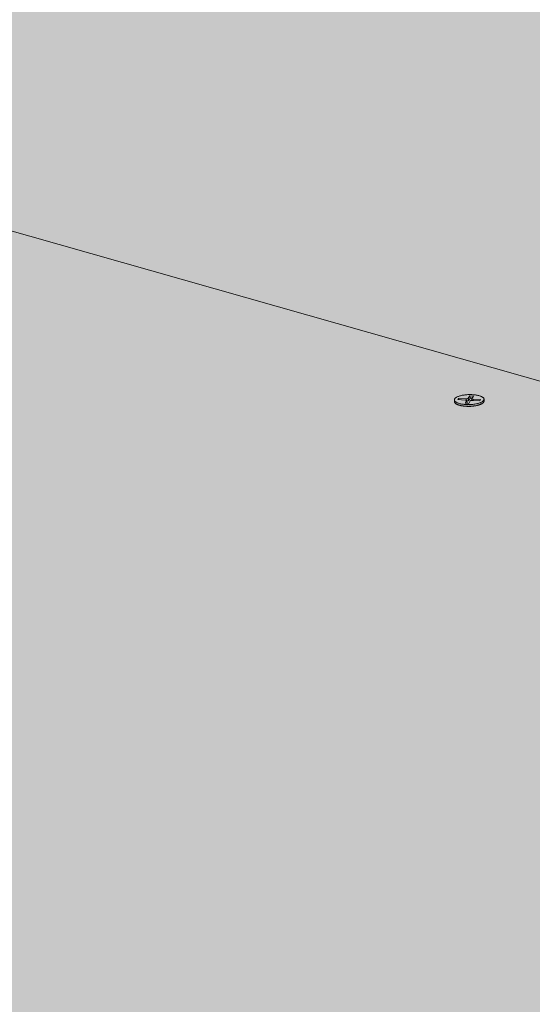
# Model space of a CAD drawing. Units: metres. Extents: x 0 to 8507, y -1302 to 4372.
# Drawn here: x 7245 to 7268, y -243 to -197 of the extents above; entities that cross this region are included whole.
import ezdxf

# ---------------------------------------------------------------- set-up
doc = ezdxf.new("R2010")
doc.units = ezdxf.units.M
doc.layers.add('Rigips Befestigungen', color=8, linetype='Continuous')
doc.layers.add('Rigips Schr Rigidur PS', color=7, linetype='Continuous', true_color=0xf7df7d)

msp = doc.modelspace()

# ---------------------------------------------------------------- hatches: boundary and pattern name
at = {"layer": 'Rigips Schr Rigidur PS'}
h = msp.add_hatch(color=256, dxfattribs=at)
h.dxf.hatch_style = 1
h.paths.add_polyline_path([(7244.23, -247.997), (7178.963, -274.873), (7410.617, -353.055), (7471.788, -318.211)])
h.paths.add_polyline_path([(7244.23, -247.997), (7155.551, -220.634), (7089.557, -244.698), (7178.963, -274.873)])
h.paths.add_polyline_path([(7216.163, -198.842), (7156.031, -220.783), (7351.436, -281.076), (7408.859, -253.604)])
h.paths.add_polyline_path([(7357.281, -201.444), (7270.711, -178.643), (7215.686, -198.707), (7303.397, -223.633)])
h.paths.add_polyline_path([(7357.281, -201.444), (7303.397, -223.633), (7408.859, -253.604), (7526.513, -287.04), (7575.76, -258.989)])
h.paths.add_polyline_path([(7321.249, -160.215), (7270.711, -178.643), (7460.28, -228.573), (7507.606, -205.951)])
h.paths.add_polyline_path([(7408.859, -253.604), (7351.436, -281.076), (7471.788, -318.211), (7611.002, -361.167), (7661.639, -325.441)])
h.paths.add_polyline_path([(7507.606, -205.951), (7460.28, -228.573), (7575.76, -258.989), (7706.138, -293.328), (7746.823, -264.66)])
h.paths.add_polyline_path([(7746.823, -264.66), (7706.138, -293.328), (7854.494, -332.403), (7963.685, -361.163), (7994.467, -325.437)])
h.paths.add_polyline_path([(7575.76, -258.989), (7526.513, -287.04), (7661.639, -325.441), (7814.879, -368.99), (7854.494, -332.403)])
h.paths.add_polyline_path([(7854.055, -335.286), (7850.298, -338.77), (7959.845, -367.979), (7963.127, -364.157)])
h.paths.add_polyline_path([(7860.952, -341.61), (7850.298, -338.77), (7814.45, -372.013), (7661.369, -328.297), (7656.566, -331.7), (7665.433, -334.253), (7821.331, -379.128)])
h.paths.add_polyline_path([(7665.433, -334.253), (7656.566, -331.7), (7610.761, -364.16), (7471.681, -321.039), (7470.545, -321.317), (7619.242, -367.469)], flags=17)
h.paths.add_polyline_path([(7185.874, -279.827), (7178.988, -282.703), (7405.421, -360.213), (7405.623, -359.949), (7405.779, -359.937), (7467.141, -324.756), (7465.877, -324.361), (7410.559, -356.018)], flags=17)
h.paths.add_polyline_path([(7089.744, -247.229), (7082.796, -249.775), (7178.988, -282.703), (7185.874, -279.827), (7179.092, -277.527)])
h.paths.add_polyline_path([(7472.251, -325.496), (7469.505, -324.639), (7469.597, -324.78), (7469.632, -324.849), (7469.622, -324.829), (7469.612, -324.81), (7469.601, -324.791), (7469.59, -324.772), (7469.578, -324.753), (7469.567, -324.734), (7469.555, -324.715), (7469.543, -324.697), (7469.531, -324.679), (7469.518, -324.66), (7469.505, -324.643), (7469.492, -324.625), (7469.479, -324.607), (7469.466, -324.59), (7469.452, -324.573), (7469.438, -324.556), (7469.424, -324.539), (7469.41, -324.523), (7469.395, -324.507), (7469.381, -324.491), (7469.366, -324.475), (7469.351, -324.46), (7469.335, -324.444), (7469.32, -324.429), (7469.304, -324.415), (7469.289, -324.4), (7469.273, -324.386), (7469.257, -324.372), (7469.24, -324.358), (7469.224, -324.345), (7469.207, -324.332), (7469.191, -324.319), (7469.174, -324.307), (7469.157, -324.294), (7469.14, -324.282), (7469.123, -324.271), (7469.106, -324.26), (7469.088, -324.249), (7469.071, -324.238), (7469.053, -324.228), (7469.035, -324.218), (7469.018, -324.208), (7469, -324.199), (7468.982, -324.19), (7468.964, -324.181), (7468.946, -324.173), (7468.928, -324.164), (7468.91, -324.157), (7468.892, -324.149), (7468.874, -324.143), (7468.855, -324.136), (7468.837, -324.13), (7468.819, -324.124), (7468.801, -324.118), (7468.782, -324.113), (7468.764, -324.108), (7468.746, -324.104), (7468.728, -324.099), (7468.709, -324.096), (7468.691, -324.092), (7468.673, -324.089), (7468.655, -324.086), (7468.637, -324.084), (7468.618, -324.082), (7468.6, -324.081), (7468.582, -324.079), (7468.565, -324.079), (7468.547, -324.078), (7468.529, -324.078), (7468.511, -324.078), (7468.494, -324.079), (7468.476, -324.08), (7468.459, -324.081), (7468.441, -324.083), (7468.424, -324.085), (7468.407, -324.088), (7468.39, -324.091), (7468.373, -324.094), (7468.356, -324.097), (7468.34, -324.101), (7468.323, -324.106), (7468.307, -324.11), (7468.291, -324.115), (7468.274, -324.121), (7468.259, -324.126), (7468.243, -324.132), (7468.227, -324.139), (7468.212, -324.146), (7468.197, -324.153), (7468.182, -324.16), (7468.167, -324.168), (7468.152, -324.176), (7467.141, -324.756), (7465.877, -324.361), (7410.559, -356.018), (7185.874, -279.827), (7178.988, -282.703), (7179.118, -285.374), (7412.865, -365.766), (7412.926, -362.782), (7474.536, -327.069), (7473.095, -326.618), (7411.449, -362.276), (7409.666, -361.666), (7409.77, -361.55), (7409.903, -361.458), (7409.93, -361.447)])
h.paths.add_polyline_path([(7407.193, -360.819), (7407.194, -360.819), (7407.169, -360.77)], flags=16)
h.paths.add_polyline_path([(7469.626, -322.215), (7468.189, -323.038), (7467.768, -322.907), (7467.759, -322.904), (7467.749, -322.901), (7467.74, -322.899), (7467.73, -322.897), (7467.72, -322.896), (7467.711, -322.895), (7467.701, -322.894), (7467.691, -322.893), (7467.681, -322.892), (7467.671, -322.892), (7467.661, -322.893), (7467.651, -322.893), (7467.641, -322.894), (7467.63, -322.895), (7467.62, -322.896), (7467.61, -322.898), (7467.599, -322.9), (7467.589, -322.902), (7467.578, -322.905), (7467.568, -322.907), (7467.557, -322.91), (7467.547, -322.914), (7467.536, -322.918), (7467.525, -322.922), (7467.514, -322.926), (7467.504, -322.93), (7467.493, -322.935), (7467.482, -322.94), (7467.471, -322.946), (7467.46, -322.951), (7467.45, -322.957), (7467.439, -322.964), (7467.428, -322.97), (7467.417, -322.977), (7467.406, -322.984), (7467.395, -322.991), (7467.384, -322.999), (7467.373, -323.007), (7467.362, -323.015), (7467.352, -323.023), (7467.341, -323.032), (7467.33, -323.041), (7467.319, -323.05), (7467.308, -323.059), (7467.297, -323.069), (7467.287, -323.079), (7467.276, -323.089), (7467.265, -323.1), (7467.255, -323.11), (7467.244, -323.121), (7467.233, -323.132), (7467.223, -323.144), (7467.212, -323.155), (7467.202, -323.167), (7467.191, -323.179), (7467.181, -323.191), (7467.171, -323.204), (7467.161, -323.217), (7467.15, -323.23), (7467.14, -323.243), (7467.13, -323.256), (7467.12, -323.27), (7467.11, -323.283), (7467.101, -323.297), (7467.091, -323.311), (7467.081, -323.326), (7467.071, -323.34), (7467.062, -323.355), (7467.052, -323.37), (7467.043, -323.385), (7467.034, -323.4), (7467.025, -323.416), (7467.016, -323.431), (7467.007, -323.447), (7466.998, -323.463), (7466.989, -323.479), (7466.98, -323.495), (7466.972, -323.512), (7466.963, -323.528), (7466.955, -323.545), (7466.946, -323.561), (7466.938, -323.578), (7466.93, -323.595), (7466.922, -323.612), (7466.915, -323.63), (7466.907, -323.647), (7466.899, -323.664), (7466.892, -323.682), (7466.885, -323.7), (7466.877, -323.717), (7466.87, -323.735), (7466.863, -323.753), (7466.857, -323.771), (7466.85, -323.789), (7466.843, -323.808), (7468.107, -324.202), (7405.709, -359.978), (7405.863, -359.931), (7406.031, -359.918), (7406.195, -359.939), (7406.35, -359.985), (7406.504, -360.056), (7406.654, -360.151), (7406.785, -360.259), (7406.899, -360.373), (7407.003, -360.5), (7407.096, -360.636), (7407.196, -360.818), (7468.944, -325.32), (7471.286, -326.053), (7472.362, -325.432), (7472.513, -325.385), (7472.671, -325.368), (7472.834, -325.382), (7472.991, -325.423), (7473.137, -325.485), (7473.279, -325.568), (7473.413, -325.671), (7473.538, -325.791), (7473.656, -325.935), (7473.654, -325.935), (7473.747, -326.076), (7473.812, -326.204), (7473.095, -326.618), (7474.536, -327.069), (7614.539, -370.852), (7614.293, -373.865), (7665.157, -337.127), (7665.433, -334.253), (7656.566, -331.7), (7610.761, -364.16), (7471.681, -321.039), (7470.967, -321.448), (7618.941, -367.376), (7619.036, -367.491), (7619.074, -367.59), (7618.003, -368.36), (7618.003, -368.359)])
h.paths.add_polyline_path([(7469.652, -324.888), (7469.642, -324.868), (7469.632, -324.849), (7469.622, -324.829), (7469.612, -324.81), (7469.601, -324.791), (7469.59, -324.772), (7469.578, -324.753), (7469.567, -324.734), (7469.555, -324.715), (7469.543, -324.697), (7469.531, -324.679), (7469.518, -324.66), (7469.505, -324.643), (7469.492, -324.625), (7469.479, -324.607), (7469.466, -324.59), (7469.452, -324.573), (7469.438, -324.556), (7469.424, -324.539), (7469.41, -324.523), (7469.395, -324.507), (7469.381, -324.491), (7469.366, -324.475), (7469.351, -324.46), (7469.335, -324.444), (7469.32, -324.429), (7469.304, -324.415), (7469.289, -324.4), (7469.273, -324.386), (7469.257, -324.372), (7469.24, -324.358), (7469.224, -324.345), (7469.207, -324.332), (7469.191, -324.319), (7469.174, -324.307), (7469.157, -324.294), (7469.14, -324.282), (7469.123, -324.271), (7469.106, -324.26), (7469.088, -324.249), (7469.071, -324.238), (7469.053, -324.228), (7469.035, -324.218), (7469.018, -324.208), (7469, -324.199), (7468.982, -324.19), (7468.964, -324.181), (7468.946, -324.173), (7468.928, -324.164), (7468.91, -324.157), (7468.892, -324.149), (7468.874, -324.143), (7468.855, -324.136), (7468.837, -324.13), (7468.819, -324.124), (7468.801, -324.118), (7468.782, -324.113), (7468.764, -324.108), (7468.746, -324.104), (7468.728, -324.099), (7468.709, -324.096), (7468.691, -324.092), (7468.673, -324.089), (7468.655, -324.086), (7468.637, -324.084), (7468.618, -324.082), (7468.6, -324.081), (7468.582, -324.079), (7468.565, -324.079), (7468.547, -324.078), (7468.529, -324.078), (7468.511, -324.078), (7468.494, -324.079), (7468.476, -324.08), (7468.459, -324.081), (7468.441, -324.083), (7468.424, -324.085), (7468.407, -324.088), (7468.39, -324.091), (7468.373, -324.094), (7468.356, -324.097), (7468.34, -324.101), (7468.323, -324.106), (7468.307, -324.11), (7468.226, -324.135), (7468.167, -324.168), (7468.249, -324.125), (7468.406, -324.084), (7468.564, -324.075), (7468.727, -324.096), (7468.883, -324.143), (7469.027, -324.21), (7469.166, -324.298), (7469.298, -324.405), (7469.419, -324.529), (7469.526, -324.668), (7469.619, -324.818)], flags=16)
h.paths.add_polyline_path([(7615.484, -370.065), (7615.549, -369.916), (7615.625, -369.763), (7615.713, -369.613), (7615.805, -369.483), (7615.907, -369.365), (7615.968, -369.312), (7615.982, -369.301), (7615.995, -369.291), (7616.009, -369.28), (7616.022, -369.271), (7616.036, -369.262), (7616.049, -369.253), (7616.062, -369.245), (7616.075, -369.237), (7616.089, -369.23), (7616.102, -369.224), (7616.115, -369.218), (7616.127, -369.213), (7616.14, -369.208), (7616.153, -369.204), (7616.166, -369.2), (7616.254, -369.178), (7616.387, -369.231), (7616.477, -369.349), (7616.508, -369.435), (7615.431, -370.21)], flags=16)

# ---------------------------------------------------------------- linework, layer by layer
at = {"color": 0, "linetype": 'Continuous', "lineweight": 0, "extrusion": (-3.60822e-16, 0.930887, 0.365307)}
for p, q in [((7303.397, -223.633), (7215.686, -198.707)), ((7216.163, -198.842), (7408.859, -253.604))]:
    msp.add_line(p, q, dxfattribs=at)
at = {"layer": 'Rigips Befestigungen', "linetype": 'Continuous', "lineweight": 0, "extrusion": (-3.60822e-16, 0.930887, 0.365307)}
for p, q in [((7264.9, -214.75), (7264.898, -214.67)), ((7265.062, -214.657), (7265.098, -214.6)), ((7265.396, -214.675), (7265.062, -214.657)), ((7265.098, -214.6), (7265.107, -214.659)), ((7265.098, -214.6), (7265.436, -214.618)), ((7265.391, -214.821), (7265.462, -214.708)), ((7265.558, -214.83), (7265.391, -214.821)), ((7265.436, -214.618), (7265.435, -214.681)), ((7265.462, -214.708), (7265.482, -214.805)), ((7265.463, -214.7), (7265.484, -214.795)), ((7265.482, -214.805), (7265.469, -214.826)), ((7265.537, -214.595), (7265.613, -214.487)), ((7265.537, -214.595), (7265.557, -214.692)), ((7265.628, -214.591), (7265.557, -214.692)), ((7265.629, -214.717), (7265.558, -214.83)), ((7265.613, -214.487), (7265.628, -214.591)), ((7265.613, -214.487), (7265.779, -214.498)), ((7265.71, -214.596), (7265.628, -214.591)), ((7265.703, -214.607), (7265.689, -214.694)), ((7265.779, -214.498), (7265.705, -214.602)), ((7266.064, -214.71), (7265.73, -214.693)), ((7265.77, -214.636), (7265.769, -214.695)), ((7265.77, -214.636), (7266.099, -214.653)), ((7266.099, -214.653), (7266.064, -214.71)), ((7266.265, -214.721), (7266.264, -214.641))]:
    msp.add_line(p, q, dxfattribs=at)
at = {"layer": 'Rigips Befestigungen', "linetype": 'Continuous', "lineweight": 0}
msp.add_lwpolyline([(7265.124, -214.834), (7265.091, -214.825), (7265.061, -214.814), (7265.033, -214.802), (7265.007, -214.79), (7264.984, -214.778), (7264.963, -214.765), (7264.945, -214.751), (7264.93, -214.737), (7264.918, -214.722), (7264.909, -214.708), (7264.902, -214.693), (7264.899, -214.678), (7264.898, -214.663), (7264.901, -214.647), (7264.906, -214.632), (7264.915, -214.617), (7264.926, -214.602), (7264.94, -214.587), (7264.957, -214.573), (7264.977, -214.559), (7265, -214.545), (7265.024, -214.532), (7265.052, -214.52), (7265.081, -214.508), (7265.113, -214.496), (7265.147, -214.486), (7265.183, -214.476), (7265.221, -214.467), (7265.26, -214.458), (7265.3, -214.451), (7265.342, -214.444), (7265.385, -214.439), (7265.428, -214.434), (7265.473, -214.43), (7265.517, -214.427), (7265.562, -214.426), (7265.608, -214.425), (7265.653, -214.425), (7265.697, -214.427), (7265.741, -214.429), (7265.785, -214.432), (7265.828, -214.436), (7265.869, -214.442), (7265.909, -214.448), (7265.948, -214.455), (7265.985, -214.463), (7266.021, -214.471), (7266.054, -214.481), (7266.086, -214.491), (7266.115, -214.502), (7266.142, -214.514), (7266.166, -214.526), (7266.188, -214.539), (7266.208, -214.553), (7266.224, -214.566), (7266.238, -214.581), (7266.249, -214.595), (7266.257, -214.61), (7266.262, -214.625), (7266.264, -214.64), (7266.263, -214.655), (7266.259, -214.671), (7266.252, -214.686), (7266.242, -214.701), (7266.229, -214.716), (7266.213, -214.73), (7266.195, -214.744), (7266.174, -214.758), (7266.15, -214.772), (7266.124, -214.785), (7266.096, -214.797), (7266.065, -214.809), (7266.032, -214.82), (7265.997, -214.83), (7265.96, -214.839), (7265.922, -214.848), (7265.882, -214.856), (7265.841, -214.863), (7265.799, -214.869), (7265.755, -214.874), (7265.711, -214.879), (7265.667, -214.882), (7265.622, -214.884), (7265.577, -214.885), (7265.532, -214.886), (7265.487, -214.885), (7265.442, -214.883), (7265.398, -214.88), (7265.355, -214.876), (7265.313, -214.872), (7265.272, -214.866), (7265.232, -214.859), (7265.194, -214.852), (7265.158, -214.844)], close=True, dxfattribs=at)
for points in [[(7264.9, -214.75), (7264.9, -214.757), (7264.902, -214.764), (7264.903, -214.771), (7264.906, -214.778), (7264.909, -214.785), (7264.913, -214.792), (7264.917, -214.799), (7264.922, -214.805), (7264.927, -214.812), (7264.934, -214.819), (7264.94, -214.825), (7264.948, -214.832), (7264.956, -214.838), (7264.965, -214.845), (7264.974, -214.851), (7264.984, -214.857), (7264.994, -214.863), (7265.005, -214.869), (7265.016, -214.874), (7265.028, -214.88), (7265.041, -214.885), (7265.054, -214.891), (7265.067, -214.896), (7265.081, -214.901), (7265.096, -214.906), (7265.111, -214.91), (7265.126, -214.915), (7265.142, -214.919), (7265.158, -214.924), (7265.175, -214.928), (7265.192, -214.931), (7265.21, -214.935), (7265.227, -214.938), (7265.245, -214.942), (7265.264, -214.945), (7265.283, -214.948), (7265.302, -214.95), (7265.321, -214.953), (7265.34, -214.955), (7265.36, -214.957), (7265.38, -214.959), (7265.4, -214.961), (7265.421, -214.962), (7265.441, -214.963), (7265.462, -214.964), (7265.483, -214.965), (7265.503, -214.965), (7265.524, -214.966), (7265.545, -214.966), (7265.566, -214.966), (7265.587, -214.965), (7265.608, -214.965), (7265.629, -214.964), (7265.65, -214.963), (7265.671, -214.962), (7265.692, -214.961), (7265.713, -214.959), (7265.733, -214.957), (7265.754, -214.955), (7265.774, -214.953), (7265.794, -214.95), (7265.814, -214.948), (7265.834, -214.945), (7265.853, -214.942), (7265.872, -214.939), (7265.891, -214.935), (7265.91, -214.931), (7265.928, -214.928), (7265.946, -214.924), (7265.964, -214.919), (7265.981, -214.915), (7265.998, -214.911), (7266.014, -214.906), (7266.03, -214.901), (7266.046, -214.896), (7266.061, -214.891), (7266.076, -214.886), (7266.09, -214.88), (7266.104, -214.874), (7266.117, -214.869), (7266.13, -214.863), (7266.142, -214.857), (7266.154, -214.851), (7266.165, -214.845), (7266.176, -214.838), (7266.186, -214.832), (7266.196, -214.825), (7266.205, -214.819), (7266.213, -214.812), (7266.221, -214.806), (7266.228, -214.799), (7266.235, -214.792), (7266.24, -214.785), (7266.246, -214.778), (7266.25, -214.771)], [(7265.462, -214.708), (7265.462, -214.707), (7265.462, -214.707), (7265.463, -214.706), (7265.463, -214.706), (7265.463, -214.705), (7265.463, -214.705), (7265.463, -214.704), (7265.463, -214.704), (7265.463, -214.703), (7265.464, -214.703), (7265.464, -214.702), (7265.464, -214.702), (7265.464, -214.701), (7265.464, -214.701), (7265.464, -214.701), (7265.464, -214.7), (7265.463, -214.7), (7265.463, -214.699), (7265.463, -214.699), (7265.463, -214.698), (7265.463, -214.698), (7265.463, -214.697), (7265.462, -214.697), (7265.462, -214.696), (7265.462, -214.696), (7265.462, -214.695), (7265.461, -214.695), (7265.461, -214.694), (7265.461, -214.694), (7265.46, -214.694), (7265.46, -214.693), (7265.459, -214.693), (7265.459, -214.692), (7265.458, -214.692), (7265.458, -214.691), (7265.457, -214.691), (7265.457, -214.69), (7265.456, -214.69), (7265.456, -214.69), (7265.455, -214.689), (7265.454, -214.689), (7265.454, -214.688), (7265.453, -214.688), (7265.452, -214.688), (7265.452, -214.687), (7265.451, -214.687), (7265.45, -214.686), (7265.45, -214.686), (7265.449, -214.686), (7265.448, -214.685), (7265.447, -214.685), (7265.446, -214.685), (7265.445, -214.684), (7265.445, -214.684), (7265.444, -214.683), (7265.443, -214.683), (7265.442, -214.683), (7265.441, -214.682), (7265.44, -214.682), (7265.439, -214.682), (7265.438, -214.681), (7265.437, -214.681), (7265.436, -214.681), (7265.435, -214.681), (7265.434, -214.68), (7265.433, -214.68), (7265.432, -214.68), (7265.43, -214.679), (7265.429, -214.679), (7265.428, -214.679), (7265.427, -214.679), (7265.426, -214.678), (7265.425, -214.678), (7265.423, -214.678), (7265.422, -214.678), (7265.421, -214.677), (7265.42, -214.677), (7265.419, -214.677), (7265.417, -214.677), (7265.416, -214.677), (7265.415, -214.677), (7265.414, -214.676), (7265.412, -214.676), (7265.411, -214.676), (7265.41, -214.676), (7265.408, -214.676), (7265.407, -214.676), (7265.406, -214.675), (7265.404, -214.675), (7265.403, -214.675), (7265.402, -214.675), (7265.4, -214.675), (7265.399, -214.675), (7265.397, -214.675), (7265.396, -214.675)], [(7265.436, -214.618), (7265.438, -214.618), (7265.439, -214.618), (7265.44, -214.618), (7265.442, -214.618), (7265.443, -214.618), (7265.444, -214.618), (7265.446, -214.618), (7265.447, -214.618), (7265.449, -214.618), (7265.45, -214.618), (7265.451, -214.618), (7265.453, -214.618), (7265.454, -214.618), (7265.456, -214.618), (7265.457, -214.618), (7265.458, -214.618), (7265.46, -214.618), (7265.461, -214.618), (7265.463, -214.618), (7265.464, -214.618), (7265.465, -214.618), (7265.467, -214.618), (7265.468, -214.618), (7265.469, -214.618), (7265.471, -214.618), (7265.472, -214.617), (7265.473, -214.617), (7265.475, -214.617), (7265.476, -214.617), (7265.477, -214.617), (7265.479, -214.617), (7265.48, -214.617), (7265.481, -214.616), (7265.483, -214.616), (7265.484, -214.616), (7265.485, -214.616), (7265.487, -214.616), (7265.488, -214.615), (7265.489, -214.615), (7265.49, -214.615), (7265.492, -214.615), (7265.493, -214.615), (7265.494, -214.614), (7265.495, -214.614), (7265.497, -214.614), (7265.498, -214.614), (7265.499, -214.613), (7265.5, -214.613), (7265.501, -214.613), (7265.502, -214.612), (7265.504, -214.612), (7265.505, -214.612), (7265.506, -214.612), (7265.507, -214.611), (7265.508, -214.611), (7265.509, -214.611), (7265.51, -214.61), (7265.511, -214.61), (7265.512, -214.61), (7265.513, -214.609), (7265.514, -214.609), (7265.515, -214.609), (7265.516, -214.608), (7265.517, -214.608), (7265.518, -214.608), (7265.519, -214.607), (7265.52, -214.607), (7265.521, -214.606), (7265.522, -214.606), (7265.522, -214.606), (7265.523, -214.605), (7265.524, -214.605), (7265.525, -214.604), (7265.526, -214.604), (7265.526, -214.604), (7265.527, -214.603), (7265.528, -214.603), (7265.528, -214.602), (7265.529, -214.602), (7265.53, -214.602), (7265.53, -214.601), (7265.531, -214.601), (7265.532, -214.6), (7265.532, -214.6), (7265.533, -214.599), (7265.533, -214.599), (7265.534, -214.598), (7265.534, -214.598), (7265.535, -214.598), (7265.535, -214.597), (7265.536, -214.597), (7265.536, -214.596), (7265.536, -214.596), (7265.537, -214.595), (7265.537, -214.595)], [(7265.557, -214.692), (7265.556, -214.693), (7265.556, -214.693), (7265.556, -214.694), (7265.555, -214.694), (7265.555, -214.694), (7265.555, -214.695), (7265.554, -214.695), (7265.554, -214.696), (7265.553, -214.696), (7265.553, -214.697), (7265.552, -214.697), (7265.552, -214.697), (7265.551, -214.698), (7265.551, -214.698), (7265.55, -214.699), (7265.55, -214.699), (7265.549, -214.7), (7265.549, -214.7), (7265.548, -214.7), (7265.547, -214.701), (7265.547, -214.701), (7265.546, -214.702), (7265.545, -214.702), (7265.545, -214.702), (7265.544, -214.703), (7265.543, -214.703), (7265.543, -214.704), (7265.542, -214.704), (7265.541, -214.704), (7265.54, -214.705), (7265.54, -214.705), (7265.539, -214.705), (7265.538, -214.706), (7265.537, -214.706), (7265.536, -214.707), (7265.535, -214.707), (7265.535, -214.707), (7265.534, -214.708), (7265.533, -214.708), (7265.532, -214.708), (7265.531, -214.709), (7265.53, -214.709), (7265.529, -214.709), (7265.528, -214.71), (7265.527, -214.71), (7265.526, -214.71), (7265.525, -214.711), (7265.524, -214.711), (7265.523, -214.711), (7265.522, -214.712), (7265.521, -214.712), (7265.52, -214.712), (7265.519, -214.712), (7265.518, -214.713), (7265.517, -214.713), (7265.516, -214.713), (7265.515, -214.714), (7265.514, -214.714), (7265.513, -214.714), (7265.511, -214.714), (7265.51, -214.715), (7265.509, -214.715), (7265.508, -214.715), (7265.507, -214.715), (7265.506, -214.716), (7265.505, -214.716), (7265.503, -214.716), (7265.502, -214.716), (7265.501, -214.717), (7265.5, -214.717), (7265.499, -214.717), (7265.497, -214.717), (7265.496, -214.717), (7265.495, -214.718), (7265.494, -214.718), (7265.492, -214.718), (7265.491, -214.718), (7265.49, -214.718), (7265.489, -214.718), (7265.487, -214.719), (7265.486, -214.719), (7265.485, -214.719), (7265.484, -214.719), (7265.482, -214.719), (7265.481, -214.719), (7265.48, -214.719), (7265.478, -214.72), (7265.477, -214.72), (7265.476, -214.72), (7265.474, -214.72), (7265.473, -214.72), (7265.472, -214.72), (7265.47, -214.72), (7265.469, -214.72), (7265.468, -214.72)], [(7265.484, -214.795), (7265.484, -214.795), (7265.484, -214.795), (7265.484, -214.795), (7265.484, -214.796), (7265.484, -214.796), (7265.484, -214.796), (7265.484, -214.796), (7265.484, -214.796), (7265.484, -214.796), (7265.484, -214.796), (7265.484, -214.796), (7265.484, -214.796), (7265.484, -214.796), (7265.484, -214.797), (7265.484, -214.797), (7265.484, -214.797), (7265.484, -214.797), (7265.484, -214.797), (7265.484, -214.797), (7265.484, -214.797), (7265.484, -214.797), (7265.484, -214.797), (7265.484, -214.797), (7265.484, -214.798), (7265.484, -214.798), (7265.484, -214.798), (7265.484, -214.798), (7265.484, -214.798), (7265.484, -214.798), (7265.484, -214.798), (7265.484, -214.798), (7265.484, -214.798), (7265.484, -214.798), (7265.484, -214.799), (7265.484, -214.799), (7265.484, -214.799), (7265.484, -214.799), (7265.484, -214.799), (7265.484, -214.799), (7265.484, -214.799), (7265.484, -214.799), (7265.484, -214.799), (7265.484, -214.8), (7265.484, -214.8), (7265.484, -214.8), (7265.484, -214.8), (7265.484, -214.8), (7265.484, -214.8), (7265.484, -214.8), (7265.484, -214.8), (7265.484, -214.8), (7265.484, -214.8), (7265.484, -214.801), (7265.484, -214.801), (7265.483, -214.801), (7265.483, -214.801), (7265.483, -214.801), (7265.483, -214.801), (7265.483, -214.801), (7265.483, -214.801), (7265.483, -214.801), (7265.483, -214.801), (7265.483, -214.802), (7265.483, -214.802), (7265.483, -214.802), (7265.483, -214.802), (7265.483, -214.802), (7265.483, -214.802), (7265.483, -214.802), (7265.483, -214.802), (7265.483, -214.802), (7265.483, -214.803), (7265.483, -214.803), (7265.483, -214.803), (7265.483, -214.803), (7265.483, -214.803), (7265.483, -214.803), (7265.483, -214.803), (7265.483, -214.803), (7265.482, -214.803), (7265.482, -214.803), (7265.482, -214.804), (7265.482, -214.804), (7265.482, -214.804), (7265.482, -214.804), (7265.482, -214.804), (7265.482, -214.804), (7265.482, -214.804), (7265.482, -214.804), (7265.482, -214.804), (7265.482, -214.804), (7265.482, -214.805), (7265.482, -214.805), (7265.482, -214.805), (7265.482, -214.805)], [(7265.73, -214.693), (7265.729, -214.692), (7265.727, -214.692), (7265.726, -214.692), (7265.724, -214.692), (7265.723, -214.692), (7265.722, -214.692), (7265.72, -214.692), (7265.719, -214.692), (7265.717, -214.692), (7265.716, -214.692), (7265.715, -214.692), (7265.713, -214.692), (7265.712, -214.692), (7265.71, -214.692), (7265.709, -214.692), (7265.708, -214.692), (7265.706, -214.692), (7265.705, -214.692), (7265.703, -214.693), (7265.702, -214.693), (7265.701, -214.693), (7265.699, -214.693), (7265.698, -214.693), (7265.696, -214.693), (7265.695, -214.693), (7265.694, -214.693), (7265.692, -214.693), (7265.691, -214.694), (7265.689, -214.694), (7265.688, -214.694), (7265.687, -214.694), (7265.685, -214.694), (7265.684, -214.694), (7265.683, -214.695), (7265.681, -214.695), (7265.68, -214.695), (7265.679, -214.695), (7265.678, -214.695), (7265.676, -214.696), (7265.675, -214.696), (7265.674, -214.696), (7265.672, -214.696), (7265.671, -214.697), (7265.67, -214.697), (7265.669, -214.697), (7265.668, -214.697), (7265.666, -214.698), (7265.665, -214.698), (7265.664, -214.698), (7265.663, -214.698), (7265.662, -214.699), (7265.661, -214.699), (7265.659, -214.699), (7265.658, -214.7), (7265.657, -214.7), (7265.656, -214.7), (7265.655, -214.701), (7265.654, -214.701), (7265.653, -214.701), (7265.652, -214.702), (7265.651, -214.702), (7265.65, -214.702), (7265.649, -214.703), (7265.648, -214.703), (7265.647, -214.704), (7265.646, -214.704), (7265.645, -214.704), (7265.645, -214.705), (7265.644, -214.705), (7265.643, -214.705), (7265.642, -214.706), (7265.641, -214.706), (7265.641, -214.707), (7265.64, -214.707), (7265.639, -214.708), (7265.638, -214.708), (7265.638, -214.708), (7265.637, -214.709), (7265.636, -214.709), (7265.636, -214.71), (7265.635, -214.71), (7265.634, -214.711), (7265.634, -214.711), (7265.633, -214.711), (7265.633, -214.712), (7265.632, -214.712), (7265.632, -214.713), (7265.631, -214.713), (7265.631, -214.714), (7265.63, -214.714), (7265.63, -214.715), (7265.63, -214.715), (7265.629, -214.716), (7265.629, -214.716), (7265.629, -214.717)], [(7265.705, -214.602), (7265.705, -214.603), (7265.704, -214.603), (7265.704, -214.604), (7265.704, -214.604), (7265.704, -214.605), (7265.703, -214.605), (7265.703, -214.606), (7265.703, -214.606), (7265.703, -214.607), (7265.703, -214.607), (7265.703, -214.608), (7265.703, -214.608), (7265.703, -214.609), (7265.703, -214.609), (7265.703, -214.61), (7265.703, -214.61), (7265.703, -214.61), (7265.703, -214.611), (7265.703, -214.611), (7265.703, -214.612), (7265.703, -214.612), (7265.703, -214.613), (7265.704, -214.613), (7265.704, -214.614), (7265.704, -214.614), (7265.704, -214.615), (7265.705, -214.615), (7265.705, -214.616), (7265.705, -214.616), (7265.706, -214.617), (7265.706, -214.617), (7265.707, -214.618), (7265.707, -214.618), (7265.707, -214.618), (7265.708, -214.619), (7265.708, -214.619), (7265.709, -214.62), (7265.71, -214.62), (7265.71, -214.621), (7265.711, -214.621), (7265.711, -214.621), (7265.712, -214.622), (7265.713, -214.622), (7265.713, -214.623), (7265.714, -214.623), (7265.715, -214.624), (7265.715, -214.624), (7265.716, -214.624), (7265.717, -214.625), (7265.718, -214.625), (7265.719, -214.625), (7265.719, -214.626), (7265.72, -214.626), (7265.721, -214.627), (7265.722, -214.627), (7265.723, -214.627), (7265.724, -214.628), (7265.725, -214.628), (7265.726, -214.628), (7265.727, -214.629), (7265.728, -214.629), (7265.729, -214.629), (7265.73, -214.63), (7265.731, -214.63), (7265.732, -214.63), (7265.733, -214.631), (7265.734, -214.631), (7265.735, -214.631), (7265.737, -214.631), (7265.738, -214.632), (7265.739, -214.632), (7265.74, -214.632), (7265.741, -214.632), (7265.743, -214.633), (7265.744, -214.633), (7265.745, -214.633), (7265.746, -214.633), (7265.747, -214.634), (7265.749, -214.634), (7265.75, -214.634), (7265.751, -214.634), (7265.753, -214.634), (7265.754, -214.634), (7265.755, -214.635), (7265.757, -214.635), (7265.758, -214.635), (7265.759, -214.635), (7265.761, -214.635), (7265.762, -214.635), (7265.763, -214.635), (7265.765, -214.636), (7265.766, -214.636), (7265.767, -214.636), (7265.769, -214.636), (7265.77, -214.636)], [(7266.25, -214.771), (7266.251, -214.771), (7266.251, -214.77), (7266.251, -214.77), (7266.252, -214.769), (7266.252, -214.768), (7266.252, -214.768), (7266.253, -214.767), (7266.253, -214.767), (7266.253, -214.766), (7266.254, -214.766), (7266.254, -214.765), (7266.254, -214.765), (7266.254, -214.764), (7266.255, -214.764), (7266.255, -214.763), (7266.255, -214.763), (7266.255, -214.762), (7266.256, -214.762), (7266.256, -214.761), (7266.256, -214.761), (7266.257, -214.76), (7266.257, -214.76), (7266.257, -214.759), (7266.257, -214.759), (7266.257, -214.758), (7266.258, -214.758), (7266.258, -214.757), (7266.258, -214.756), (7266.258, -214.756), (7266.259, -214.755), (7266.259, -214.755), (7266.259, -214.754), (7266.259, -214.754), (7266.259, -214.753), (7266.26, -214.753), (7266.26, -214.752), (7266.26, -214.752), (7266.26, -214.751), (7266.26, -214.751), (7266.261, -214.75), (7266.261, -214.75), (7266.261, -214.749), (7266.261, -214.749), (7266.261, -214.748), (7266.262, -214.748), (7266.262, -214.747), (7266.262, -214.746), (7266.262, -214.746), (7266.262, -214.745), (7266.262, -214.745), (7266.262, -214.744), (7266.263, -214.744), (7266.263, -214.743), (7266.263, -214.743), (7266.263, -214.742), (7266.263, -214.742), (7266.263, -214.741), (7266.263, -214.741), (7266.264, -214.74), (7266.264, -214.74), (7266.264, -214.739), (7266.264, -214.739), (7266.264, -214.738), (7266.264, -214.738), (7266.264, -214.737), (7266.264, -214.736), (7266.264, -214.736), (7266.264, -214.735), (7266.264, -214.735), (7266.265, -214.734), (7266.265, -214.734), (7266.265, -214.733), (7266.265, -214.733), (7266.265, -214.732), (7266.265, -214.732), (7266.265, -214.731), (7266.265, -214.731), (7266.265, -214.73), (7266.265, -214.73), (7266.265, -214.729), (7266.265, -214.729), (7266.265, -214.728), (7266.265, -214.728), (7266.265, -214.727), (7266.265, -214.726), (7266.265, -214.726), (7266.265, -214.725), (7266.265, -214.725), (7266.265, -214.724), (7266.265, -214.724), (7266.265, -214.723), (7266.265, -214.723), (7266.265, -214.722), (7266.265, -214.722), (7266.265, -214.721)], [(7265.715, -214.959), (7265.712, -214.959), (7265.71, -214.959), (7265.707, -214.96), (7265.704, -214.96), (7265.702, -214.96), (7265.699, -214.961), (7265.697, -214.961), (7265.694, -214.961), (7265.691, -214.962), (7265.689, -214.962), (7265.686, -214.962), (7265.683, -214.962), (7265.681, -214.963), (7265.678, -214.963), (7265.676, -214.963), (7265.673, -214.963), (7265.67, -214.964), (7265.668, -214.964), (7265.665, -214.964), (7265.662, -214.964), (7265.66, -214.965), (7265.657, -214.965), (7265.654, -214.965), (7265.652, -214.965), (7265.649, -214.965), (7265.646, -214.966), (7265.643, -214.966), (7265.641, -214.966), (7265.638, -214.966), (7265.635, -214.966), (7265.633, -214.967), (7265.63, -214.967), (7265.627, -214.967), (7265.625, -214.967), (7265.622, -214.967), (7265.619, -214.967), (7265.616, -214.967), (7265.614, -214.967), (7265.611, -214.968), (7265.608, -214.968), (7265.606, -214.968), (7265.603, -214.968), (7265.6, -214.968), (7265.597, -214.968), (7265.595, -214.968), (7265.592, -214.968), (7265.589, -214.968), (7265.587, -214.968), (7265.584, -214.968), (7265.581, -214.968), (7265.578, -214.968), (7265.576, -214.968), (7265.573, -214.969), (7265.57, -214.969), (7265.568, -214.969), (7265.565, -214.969), (7265.562, -214.969), (7265.559, -214.969), (7265.557, -214.969), (7265.554, -214.969), (7265.551, -214.969), (7265.549, -214.968), (7265.546, -214.968), (7265.543, -214.968), (7265.541, -214.968), (7265.538, -214.968), (7265.535, -214.968), (7265.532, -214.968), (7265.53, -214.968), (7265.527, -214.968), (7265.524, -214.968), (7265.522, -214.968), (7265.519, -214.968), (7265.516, -214.968), (7265.514, -214.968), (7265.511, -214.967), (7265.508, -214.967), (7265.506, -214.967), (7265.503, -214.967), (7265.5, -214.967), (7265.498, -214.967), (7265.495, -214.967), (7265.492, -214.966), (7265.49, -214.966), (7265.487, -214.966), (7265.484, -214.966), (7265.482, -214.966), (7265.479, -214.966), (7265.477, -214.965), (7265.474, -214.965), (7265.471, -214.965), (7265.469, -214.965), (7265.466, -214.965), (7265.463, -214.964), (7265.461, -214.964)]]:
    msp.add_lwpolyline(points, dxfattribs=at)

doc.saveas('drawing.dxf')
